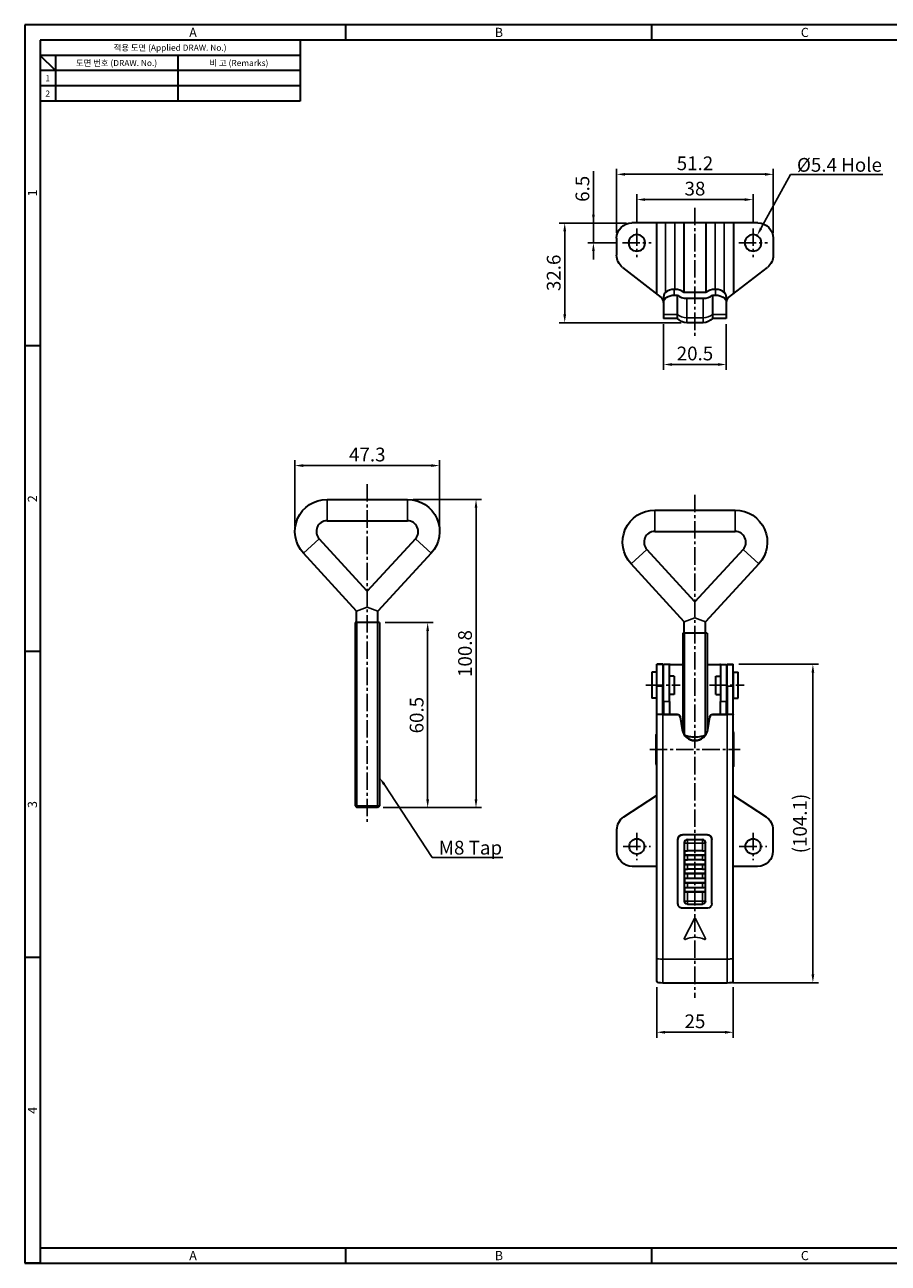
# Model space of a CAD drawing. Extents: x -96 to 458, y -55 to 350.
# Drawn here: x -96 to 186, y -55 to 350 of the extents above; entities that cross this region are included whole.
import ezdxf
from ezdxf import colors
from ezdxf.entities.mleader import LeaderData, LeaderLine
from ezdxf.enums import TextEntityAlignment as Align
from ezdxf.math import Vec2, Vec3

# ---------------------------------------------------------------- set-up
doc = ezdxf.new("R2010")
doc.units = 0
doc.header["$LTSCALE"] = 0.3
doc.header["$PDMODE"] = 3
doc.linetypes.add('CENTER2', pattern=[28.575, 19.05, -3.175, 3.175, -3.175])
doc.layers.get('0').update_dxf_attribs({"linetype": 'CONTINUOUS', "lineweight": 30})
doc.layers.get('DEFPOINTS').update_dxf_attribs({"linetype": 'CONTINUOUS'})
for name, color, linetype in [('KB_Center', 6, 'CENTER2'), ('KB_Continuous_thin', 8, 'CONTINUOUS'), ('KB_Dimension', 1, 'CONTINUOUS')]:
    doc.layers.add(name, color=color, linetype=linetype)
doc.layers.add('KB_Continuous_Out', color=255, linetype='CONTINUOUS', lineweight=30)
doc.styles.add('KB', font='Dotum.ttf')
doc.styles.add('style1', font='gulim.ttc')
doc.dimstyles.new('KB-5.0', dxfattribs={"dimscale": 0.7, "dimtxt": 5, "dimasz": 3, "dimexe": 2, "dimexo": 2, "dimgap": 1.5, "dimtad": 1, "dimtoh": 1, "dimdec": 1, "dimzin": 12, "dimdsep": 46, "dimtxsty": 'KB', "dimcen": 0, "dimclrd": 256, "dimclre": 256, "dimclrt": 2, "dimadec": 0, "dimazin": 3, "dimtfac": 1, "dimtdec": 1, "dimtmove": 0, "dimatfit": 3, "dimfxl": 0, "dimtolj": 1, "dimtzin": 0, "dimarcsym": 0})

# ---------------------------------------------------------------- blocks, each defined once
blk = doc.blocks.new('*D44')
at = {"layer": 'DEFPOINTS', "color": 0}
for p in [(39.37, 205.42), (-7.93, 183.86), (39.37, 183.86)]:
    blk.add_point(p, dxfattribs=at)
at = {"layer": 'KB_Dimension', "color": 6, "linetype": 'ByBlock', "lineweight": -2}
for p, q in [((-7.93, 185.66), (-7.93, 207.22)), ((39.37, 185.66), (39.37, 207.22)), ((-5.23, 205.42), (36.67, 205.42))]:
    blk.add_line(p, q, dxfattribs=at)
at = {"layer": 'KB_Dimension', "color": 6}
for points in [[(-5.23, 205.87), (-5.23, 204.97), (-7.93, 205.42)], [(36.67, 204.97), (36.67, 205.87), (39.37, 205.42)]]:
    blk.add_solid(points, dxfattribs=at)
at = {"layer": 'KB_Dimension', "color": 7, "insert": (15.72, 209.03), "char_height": 4.5, "attachment_point": 5, "style": 'KB'}
blk.add_mtext('\\A1;47.3', dxfattribs=at)
blk = doc.blocks.new('*D45')
at = {"layer": 'DEFPOINTS', "color": 0}
for p in [(19.72, 154.06), (35.46, 154.06), (19.11, 93.56)]:
    blk.add_point(p, dxfattribs=at)
at = {"layer": 'KB_Dimension', "color": 6, "linetype": 'ByBlock', "lineweight": -2}
for p, q in [((21.52, 154.06), (37.26, 154.06)), ((35.46, 96.26), (35.46, 151.36)), ((20.91, 93.56), (37.26, 93.56))]:
    blk.add_line(p, q, dxfattribs=at)
at = {"layer": 'KB_Dimension', "color": 6}
for points in [[(35.91, 151.36), (35.01, 151.36), (35.46, 154.06)], [(35.01, 96.26), (35.91, 96.26), (35.46, 93.56)]]:
    blk.add_solid(points, dxfattribs=at)
at = {"layer": 'KB_Dimension', "color": 7, "insert": (31.85, 123.81), "char_height": 4.5, "attachment_point": 5, "rotation": 90, "style": 'KB'}
blk.add_mtext('\\A1;60.5', dxfattribs=at)
blk = doc.blocks.new('*D46')
at = {"layer": 'DEFPOINTS', "color": 0}
for p in [(28.87, 194.36), (51.27, 194.36), (19.11, 93.56)]:
    blk.add_point(p, dxfattribs=at)
at = {"layer": 'KB_Dimension', "color": 6, "linetype": 'ByBlock', "lineweight": -2}
for p, q in [((30.67, 194.36), (53.07, 194.36)), ((51.27, 96.26), (51.27, 191.66)), ((20.91, 93.56), (53.07, 93.56))]:
    blk.add_line(p, q, dxfattribs=at)
at = {"layer": 'KB_Dimension', "color": 6}
for points in [[(51.72, 191.66), (50.82, 191.66), (51.27, 194.36)], [(50.82, 96.26), (51.72, 96.26), (51.27, 93.56)]]:
    blk.add_solid(points, dxfattribs=at)
at = {"layer": 'KB_Dimension', "color": 7, "insert": (47.67, 143.96), "char_height": 4.5, "attachment_point": 5, "rotation": 90, "style": 'KB'}
blk.add_mtext('\\A1;100.8', dxfattribs=at)
blk = doc.blocks.new('*D47')
at = {"layer": 'DEFPOINTS', "color": 0}
for p in [(110.34, 36.67), (135.34, 36.67), (135.34, 20.1)]:
    blk.add_point(p, dxfattribs=at)
at = {"layer": 'KB_Dimension', "color": 6, "linetype": 'ByBlock', "lineweight": -2}
for p, q in [((110.34, 34.87), (110.34, 18.3)), ((135.34, 34.87), (135.34, 18.3)), ((113.04, 20.1), (132.64, 20.1))]:
    blk.add_line(p, q, dxfattribs=at)
at = {"layer": 'KB_Dimension', "color": 6}
for points in [[(113.04, 20.55), (113.04, 19.65), (110.34, 20.1)], [(132.64, 19.65), (132.64, 20.55), (135.34, 20.1)]]:
    blk.add_solid(points, dxfattribs=at)
at = {"layer": 'KB_Dimension', "color": 7, "insert": (122.84, 23.7), "char_height": 4.5, "attachment_point": 5, "style": 'KB'}
blk.add_mtext('\\A1;25', dxfattribs=at)
blk = doc.blocks.new('*D48')
at = {"layer": 'DEFPOINTS', "color": 0}
for p in [(135.34, 140.43), (161.39, 140.43), (133.34, 36.32)]:
    blk.add_point(p, dxfattribs=at)
at = {"layer": 'KB_Dimension', "color": 6, "linetype": 'ByBlock', "lineweight": -2}
for p, q in [((137.14, 140.43), (163.19, 140.43)), ((161.39, 39.02), (161.39, 137.73)), ((135.14, 36.32), (163.19, 36.32))]:
    blk.add_line(p, q, dxfattribs=at)
at = {"layer": 'KB_Dimension', "color": 6}
for points in [[(161.84, 137.73), (160.94, 137.73), (161.39, 140.43)], [(160.94, 39.02), (161.84, 39.02), (161.39, 36.32)]]:
    blk.add_solid(points, dxfattribs=at)
at = {"layer": 'KB_Dimension', "color": 7, "insert": (157.15, 88.37), "char_height": 4.5, "attachment_point": 5, "rotation": 90, "style": 'KB'}
blk.add_mtext('\\A1;(104.1)', dxfattribs=at)
blk = doc.blocks.new('*D74')
at = {"layer": 'DEFPOINTS', "color": 0}
for p in [(141.84, 292.4), (103.84, 282.95), (141.84, 282.95)]:
    blk.add_point(p, dxfattribs=at)
at = {"layer": 'KB_Dimension', "color": 6, "linetype": 'ByBlock', "lineweight": -2}
for p, q in [((103.84, 284.75), (103.84, 294.2)), ((106.54, 292.4), (139.14, 292.4)), ((141.84, 284.75), (141.84, 294.2))]:
    blk.add_line(p, q, dxfattribs=at)
at = {"layer": 'KB_Dimension', "color": 6}
for points in [[(106.54, 292.85), (106.54, 291.95), (103.84, 292.4)], [(139.14, 291.95), (139.14, 292.85), (141.84, 292.4)]]:
    blk.add_solid(points, dxfattribs=at)
at = {"layer": 'KB_Dimension', "color": 7, "insert": (122.84, 296), "char_height": 4.5, "attachment_point": 5, "style": 'KB'}
blk.add_mtext('\\A1;38', dxfattribs=at)
blk = doc.blocks.new('*D75')
at = {"layer": 'DEFPOINTS', "color": 0}
for p in [(148.44, 300.67), (97.24, 279.75), (148.44, 279.75)]:
    blk.add_point(p, dxfattribs=at)
at = {"layer": 'KB_Dimension', "color": 6, "linetype": 'ByBlock', "lineweight": -2}
for p, q in [((97.24, 281.55), (97.24, 302.47)), ((99.94, 300.67), (145.74, 300.67)), ((148.44, 281.55), (148.44, 302.47))]:
    blk.add_line(p, q, dxfattribs=at)
at = {"layer": 'KB_Dimension', "color": 6}
for points in [[(99.94, 301.12), (99.94, 300.22), (97.24, 300.67)], [(145.74, 300.22), (145.74, 301.12), (148.44, 300.67)]]:
    blk.add_solid(points, dxfattribs=at)
at = {"layer": 'KB_Dimension', "color": 7, "insert": (122.84, 304.27), "char_height": 4.5, "attachment_point": 5, "style": 'KB'}
blk.add_mtext('\\A1;51.2', dxfattribs=at)
blk = doc.blocks.new('*D80')
at = {"layer": 'DEFPOINTS', "color": 0}
for p in [(102.24, 284.75), (89.65, 278.25), (99.14, 278.25)]:
    blk.add_point(p, dxfattribs=at)
at = {"layer": 'KB_Dimension', "color": 6, "linetype": 'ByBlock', "lineweight": -2}
for p, q in [((89.65, 284.75), (89.65, 301.71)), ((89.65, 287.45), (89.65, 290.15)), ((100.44, 284.75), (87.85, 284.75)), ((89.65, 284.75), (89.65, 278.25)), ((97.34, 278.25), (87.85, 278.25)), ((89.65, 275.55), (89.65, 272.85))]:
    blk.add_line(p, q, dxfattribs=at)
at = {"layer": 'KB_Dimension', "color": 6}
for points in [[(89.2, 287.45), (90.1, 287.45), (89.65, 284.75)], [(90.1, 275.55), (89.2, 275.55), (89.65, 278.25)]]:
    blk.add_solid(points, dxfattribs=at)
at = {"layer": 'KB_Dimension', "color": 7, "insert": (86.05, 295.93), "char_height": 4.5, "attachment_point": 5, "rotation": 90, "style": 'KB'}
blk.add_mtext('\\A1;6.5', dxfattribs=at)
blk = doc.blocks.new('*D81')
at = {"layer": 'DEFPOINTS', "color": 0}
for p in [(102.24, 284.75), (80.26, 252.15), (120.14, 252.15)]:
    blk.add_point(p, dxfattribs=at)
at = {"layer": 'KB_Dimension', "color": 6, "linetype": 'ByBlock', "lineweight": -2}
for p, q in [((100.44, 284.75), (78.46, 284.75)), ((80.26, 282.05), (80.26, 254.85)), ((118.34, 252.15), (78.46, 252.15))]:
    blk.add_line(p, q, dxfattribs=at)
at = {"layer": 'KB_Dimension', "color": 6}
for points in [[(80.71, 282.05), (79.81, 282.05), (80.26, 284.75)], [(79.81, 254.85), (80.71, 254.85), (80.26, 252.15)]]:
    blk.add_solid(points, dxfattribs=at)
at = {"layer": 'KB_Dimension', "color": 7, "insert": (76.66, 268.45), "char_height": 4.5, "attachment_point": 5, "rotation": 90, "style": 'KB'}
blk.add_mtext('\\A1;32.6', dxfattribs=at)
blk = doc.blocks.new('*D82')
at = {"layer": 'DEFPOINTS', "color": 0}
for p in [(112.59, 253.5), (133.09, 253.5), (133.09, 238.48)]:
    blk.add_point(p, dxfattribs=at)
at = {"layer": 'KB_Dimension', "color": 6, "linetype": 'ByBlock', "lineweight": -2}
for p, q in [((112.59, 251.7), (112.59, 236.68)), ((133.09, 251.7), (133.09, 236.68)), ((115.29, 238.48), (130.39, 238.48))]:
    blk.add_line(p, q, dxfattribs=at)
at = {"layer": 'KB_Dimension', "color": 6}
for points in [[(115.29, 238.93), (115.29, 238.03), (112.59, 238.48)], [(130.39, 238.03), (130.39, 238.93), (133.09, 238.48)]]:
    blk.add_solid(points, dxfattribs=at)
at = {"layer": 'KB_Dimension', "color": 7, "insert": (122.84, 242.08), "char_height": 4.5, "attachment_point": 5, "style": 'KB'}
blk.add_mtext('\\A1;20.5', dxfattribs=at)

msp = doc.modelspace()

# ---------------------------------------------------------------- linework, layer by layer
at = {"color": 3}
for p, q in [((458.386, 349.575), (-96.241, 349.575)), ((-96.241, 349.575), (-96.241, -55.425)), ((8.759, 344.575), (8.759, 349.575)), ((108.759, 344.575), (108.759, 349.575)), ((-91.241, 344.575), (-91.241, -55.425)), ((453.386, 344.575), (-91.241, 344.575)), ((-6.241, 344.575), (-6.241, 324.575)), ((-6.241, 339.575), (-91.241, 339.575)), ((-86.241, 334.575), (-91.241, 339.575)), ((-86.241, 339.575), (-86.241, 324.575)), ((-6.241, 334.575), (-91.241, 334.575)), ((-6.241, 324.575), (-91.241, 324.575)), ((-91.241, 244.575), (-96.241, 244.575)), ((-91.241, 144.575), (-96.241, 144.575)), ((-91.241, 44.575), (-96.241, 44.575)), ((-91.241, -50.425), (453.386, -50.425)), ((8.759, -55.425), (8.759, -50.425)), ((108.759, -55.425), (108.759, -50.425)), ((-96.241, -55.425), (458.386, -55.425)), ((-91.241, -55.425), (-96.241, -55.425))]:
    msp.add_line(p, q, dxfattribs=at)
at = {"color": 5}
for p, q in [((-46.241, 339.575), (-46.241, 324.575)), ((-6.241, 329.575), (-91.241, 329.575))]:
    msp.add_line(p, q, dxfattribs=at)
at = {"layer": 'KB_Center', "color": 1}
for p, q in [((122.837, 289.752), (122.837, 247.152)), ((103.837, 282.952), (103.837, 273.552)), ((141.837, 282.952), (141.837, 273.552)), ((99.137, 278.252), (108.537, 278.252)), ((137.137, 278.252), (146.537, 278.252)), ((15.718, 199.365), (15.718, 88.565)), ((122.837, 195.865), (122.837, 31.32)), ((106.737, 133.565), (118.037, 133.565)), ((127.637, 133.565), (138.937, 133.565)), ((108.087, 112.617), (137.587, 112.617)), ((103.837, 85.365), (103.837, 76.365)), ((141.837, 85.365), (141.837, 76.365)), ((99.337, 80.865), (108.337, 80.865)), ((137.337, 80.865), (146.337, 80.865))]:
    msp.add_line(p, q, dxfattribs=at)
at = {"layer": 'KB_Continuous_Out', "extrusion": (-1, -2e-16, 0)}
for p, q in [((143.437, 284.752), (102.237, 284.752)), ((110.237, 284.752), (110.237, 261.577)), ((119.237, 284.752), (119.237, 262.024)), ((126.437, 284.752), (126.437, 262.024)), ((135.437, 284.752), (135.437, 261.577)), ((97.237, 279.752), (97.237, 274.188)), ((148.437, 279.752), (148.437, 274.188)), ((133.854, 260.339), (146.519, 270.251)), ((112.587, 260.675), (112.587, 253.502)), ((116.237, 263.035), (116.087, 263.035)), ((116.087, 261.163), (117.137, 261.163)), ((117.137, 253.502), (117.137, 261.163)), ((126.437, 262.024), (119.237, 262.024)), ((120.137, 260.152), (125.537, 260.152)), ((128.537, 261.163), (129.587, 261.163)), ((128.537, 261.163), (128.537, 253.502)), ((129.587, 263.035), (129.437, 263.035)), ((133.087, 260.675), (133.087, 253.502)), ((117.137, 253.502), (112.587, 253.502)), ((125.537, 252.152), (120.137, 252.152)), ((133.087, 253.502), (128.537, 253.502))]:
    msp.add_line(p, q, dxfattribs=at)
at = {"layer": 'KB_Continuous_Out'}
for p, q in [((99.155, 270.251), (111.82, 260.339)), ((11.718, 154.065), (11.718, 94.175)), ((19.718, 154.065), (11.718, 154.065)), ((19.718, 154.065), (19.718, 94.175)), ((118.837, 150.565), (118.837, 118.396)), ((126.837, 150.565), (118.837, 150.565)), ((126.837, 150.565), (126.837, 118.396)), ((11.718, 94.175), (12.328, 93.565)), ((19.107, 93.565), (12.328, 93.565)), ((19.718, 94.175), (19.107, 93.565))]:
    msp.add_line(p, q, dxfattribs=at)
at = {"layer": 'KB_Continuous_Out', "extrusion": (-1, 2e-16, 0)}
for p, q in [((2.568, 194.365), (28.868, 194.365)), ((109.687, 190.865), (135.987, 190.865)), ((2.568, 187.365), (28.868, 187.365)), ((109.687, 183.865), (135.987, 183.865)), ((15.718, 164.333), (-0.013, 181.5)), ((31.448, 181.5), (15.718, 164.333)), ((12.218, 157.792), (-5.174, 176.771)), ((36.609, 176.771), (19.218, 157.792)), ((122.837, 160.833), (107.107, 178)), ((138.568, 178), (122.837, 160.833)), ((119.337, 154.292), (101.946, 173.271)), ((143.729, 173.271), (126.337, 154.292)), ((12.218, 154.065), (12.218, 157.792)), ((19.218, 154.065), (19.218, 157.792)), ((119.337, 150.565), (119.337, 154.292)), ((126.337, 150.565), (126.337, 154.292)), ((108.737, 137.815), (108.737, 129.315)), ((110.237, 137.815), (108.737, 137.815)), ((110.237, 137.815), (110.237, 129.315)), ((110.337, 36.668), (110.337, 140.428)), ((112.337, 140.428), (110.337, 140.428)), ((112.337, 140.422), (110.337, 140.422)), ((112.337, 140.428), (112.337, 140.422)), ((112.337, 140.359), (112.337, 140.422)), ((112.337, 140.359), (112.337, 133.279)), ((112.537, 128.308), (112.537, 140.365)), ((114.537, 140.365), (112.537, 140.365)), ((114.537, 128.308), (114.537, 140.365)), ((114.737, 140.365), (114.537, 140.365)), ((114.737, 140.365), (118.837, 140.365)), ((126.837, 140.365), (130.937, 140.365)), ((131.137, 140.365), (130.937, 140.365)), ((131.137, 140.365), (133.137, 140.365)), ((131.137, 140.365), (131.137, 128.308)), ((133.137, 140.365), (133.137, 128.308)), ((133.337, 140.428), (133.337, 140.422)), ((133.337, 140.428), (135.337, 140.428)), ((133.337, 140.422), (135.337, 140.422)), ((133.337, 140.359), (133.337, 140.422)), ((133.337, 133.279), (133.337, 140.359)), ((135.337, 36.668), (135.337, 140.428)), ((135.437, 129.315), (135.437, 137.815)), ((135.437, 137.815), (136.937, 137.815)), ((136.937, 129.315), (136.937, 137.815)), ((110.337, 137.065), (110.237, 137.065)), ((112.537, 137.065), (112.337, 137.065)), ((116.037, 136.565), (114.537, 136.565)), ((116.037, 136.565), (116.037, 130.565)), ((129.637, 130.565), (129.637, 136.565)), ((129.637, 136.565), (131.137, 136.565)), ((133.137, 137.065), (133.337, 137.065)), ((135.337, 137.065), (135.437, 137.065)), ((110.337, 130.065), (110.237, 130.065)), ((112.337, 124.087), (112.337, 133.279)), ((112.537, 130.065), (112.337, 130.065)), ((116.037, 130.565), (114.537, 130.565)), ((129.637, 130.565), (131.137, 130.565)), ((133.137, 130.065), (133.337, 130.065)), ((133.337, 133.279), (133.337, 124.087)), ((135.337, 130.065), (135.437, 130.065)), ((110.237, 129.315), (108.737, 129.315)), ((112.537, 128.308), (112.537, 124.07)), ((114.537, 128.308), (114.537, 124.07)), ((131.137, 124.07), (131.137, 128.308)), ((133.137, 124.07), (133.137, 128.308)), ((135.437, 129.315), (136.937, 129.315)), ((110.337, 124.07), (110.337, 124.087)), ((110.337, 124.087), (112.337, 124.087)), ((112.337, 124.087), (112.337, 124.07)), ((112.337, 124.07), (116.988, 124.07)), ((116.988, 123.986), (112.337, 123.986)), ((116.988, 123.986), (116.988, 124.07)), ((117.974, 123.232), (118.647, 119.134)), ((117.974, 123.232), (117.974, 123.148)), ((117.974, 123.148), (118.647, 119.05)), ((127.028, 119.134), (127.7, 123.232)), ((127.028, 119.05), (127.7, 123.148)), ((127.7, 123.148), (127.7, 123.232)), ((128.687, 124.07), (133.337, 124.07)), ((128.687, 124.07), (128.687, 123.986)), ((133.337, 123.986), (128.687, 123.986)), ((133.337, 124.087), (135.337, 124.087)), ((133.337, 124.07), (133.337, 124.087)), ((135.337, 124.087), (135.337, 124.07)), ((110.087, 117.417), (110.287, 117.617)), ((110.287, 107.617), (110.287, 117.617)), ((110.287, 117.617), (110.337, 117.617)), ((135.587, 118.067), (135.337, 118.317)), ((135.587, 107.167), (135.587, 118.067)), ((110.087, 117.417), (110.087, 107.817)), ((110.087, 107.817), (110.287, 107.617)), ((110.287, 107.617), (110.337, 107.617)), ((135.587, 107.167), (135.337, 106.917)), ((99.589, 90.546), (110.285, 97.583)), ((135.389, 97.583), (146.085, 90.546)), ((97.337, 79.365), (97.337, 86.369)), ((148.337, 86.369), (148.337, 79.365)), ((117.287, 83.159), (117.287, 83.172)), ((117.287, 62.178), (117.287, 83.159)), ((126.887, 84.671), (118.787, 84.671)), ((118.787, 84.658), (118.787, 84.671)), ((126.887, 84.658), (118.787, 84.658)), ((119.387, 82.011), (119.387, 82.11)), ((119.387, 63.028), (119.387, 82.011)), ((121.537, 84.721), (119.537, 84.721)), ((120.387, 83.109), (125.287, 83.109)), ((125.287, 83.011), (120.387, 83.011)), ((126.137, 84.721), (124.137, 84.721)), ((126.287, 82.011), (126.287, 82.11)), ((126.287, 63.028), (126.287, 82.011)), ((126.887, 84.671), (126.887, 84.658)), ((128.387, 83.159), (128.387, 83.172)), ((128.387, 62.178), (128.387, 83.159)), ((119.521, 77.994), (119.521, 79.493)), ((126.153, 77.994), (119.521, 77.994)), ((125.287, 79.472), (120.387, 79.472)), ((120.387, 77.973), (125.287, 77.973)), ((126.153, 79.493), (126.153, 77.994)), ((110.337, 74.365), (102.337, 74.365)), ((119.521, 74.997), (119.521, 76.495)), ((126.153, 74.997), (119.521, 74.997)), ((119.521, 71.999), (119.521, 73.498)), ((125.287, 76.474), (120.387, 76.474)), ((120.387, 74.976), (125.287, 74.976)), ((125.287, 73.477), (120.387, 73.477)), ((126.153, 76.495), (126.153, 74.997)), ((126.153, 73.498), (126.153, 71.999)), ((143.337, 74.365), (135.337, 74.365)), ((126.153, 71.999), (119.521, 71.999)), ((119.521, 69.002), (119.521, 70.501)), ((126.153, 69.002), (119.521, 69.002)), ((120.387, 71.978), (125.287, 71.978)), ((120.387, 70.48), (125.287, 70.48)), ((120.387, 68.981), (125.287, 68.981)), ((126.153, 70.501), (126.153, 69.002)), ((119.521, 66.005), (119.521, 67.503)), ((126.153, 66.005), (119.521, 66.005)), ((120.387, 67.482), (125.287, 67.482)), ((120.387, 65.984), (125.287, 65.984)), ((126.153, 67.503), (126.153, 66.005)), ((120.387, 62.028), (125.287, 62.028)), ((126.887, 60.679), (118.787, 60.679)), ((112.337, 36.32), (133.337, 36.32))]:
    msp.add_line(p, q, dxfattribs=at)
at = {"layer": 'KB_Continuous_Out', "extrusion": (0, 0, -1)}
for centre in [(-103.837, 278.252), (-141.837, 278.252)]:
    msp.add_circle(centre, 2.7, dxfattribs=at)
at = {"layer": 'KB_Continuous_Out'}
for centre in [(103.837, 80.865), (141.837, 80.865)]:
    msp.add_circle(centre, 2.5, dxfattribs=at)
at = {"layer": 'KB_Continuous_Out', "extrusion": (0, 0, -1)}
for centre, radius, start, end in [((-102.237, 279.752), 5, 0, 90), ((-143.437, 279.752), 5, 90, 180), ((-102.237, 274.188), 5, 308.05023, 0), ((-143.437, 274.188), 5, 180, 231.94977), ((-120.137, 256.161), 4.008, 270, 318.45549), ((-125.537, 256.161), 4.008, 221.54451, 270), ((-2.568, 183.865), 10.5, 317.5, 90), ((-28.868, 183.865), 10.5, 90, 222.5), ((-109.687, 180.365), 10.5, 317.5, 90), ((-135.987, 180.365), 10.5, 90, 222.5), ((-102.337, 86.369), 5, 0, 56.65929), ((-143.337, 86.369), 5, 123.34071, 180), ((-102.337, 79.365), 5, 270, 0), ((-143.337, 79.365), 5, 180, 270), ((-120.387, 63.028), 1, 270, 0), ((-125.287, 63.028), 1, 180, 270)]:
    msp.add_arc(centre, radius, start, end, dxfattribs=at)
at = {"layer": 'KB_Continuous_Out'}
for centre, radius, start, end in [((110.587, 258.764), 2, 0, 51.94977), ((135.087, 258.764), 2, 128.05023, 180), ((2.568, 183.865), 3.5, 90, 222.5), ((28.868, 183.865), 3.5, 317.5, 90), ((109.687, 180.365), 3.5, 90, 222.5), ((135.987, 180.365), 3.5, 317.5, 90), ((107.537, 101.76), 5, 303.34071, 304.0558), ((138.137, 101.76), 5, 235.9442, 236.65929)]:
    msp.add_arc(centre, radius, start, end, dxfattribs=at)
at = {"layer": 'KB_Continuous_Out', "extrusion": (0, 0, -1)}
for centre, major_axis, ratio, start_param, end_param in [((116.087, 258.843), (-3.5, 0), 0.6628775, 0, 1.5707963), ((129.587, 258.843), (3.5, 0), 0.6628775, -1.5707963, 0), ((112.337, 124.07), (2, 0), 0.0420682, 1.5707963, 3.1415927), ((116.988, 123.071), (-1, 0), 0.9991147, 1.5707963, 2.9791711), ((128.687, 123.071), (1, 0), 0.9991147, 3.3040143, 4.712389), ((133.337, 124.07), (-2, 0), 0.0420682, 3.1415927, 4.712389), ((118.787, 83.159), (-1.5, 0), 0.9991147, 0, 1.5707963), ((120.387, 82.011), (-1, 0), 0.9991147, 0, 1.5707963), ((125.287, 82.011), (1, 0), 0.9991147, -1.5707963, 0), ((126.887, 83.159), (1.5, 0), 0.9991147, -1.5707963, 0), ((118.787, 62.178), (1.5, 0), 0.9991147, 1.5707963, 3.1415927), ((126.887, 62.178), (-1.5, 0), 0.9991147, 3.1415927, 4.712389)]:
    msp.add_ellipse(centre, major_axis=major_axis, ratio=ratio, start_param=start_param, end_param=end_param, dxfattribs=at)
at = {"layer": 'KB_Continuous_Out'}
for centre, major_axis, ratio, start_param, end_param in [((116.087, 260.715), (3.5, 0), 0.6628775, 1.5707963, 2.5222939), ((116.237, 260.034), (4.008, 0), 0.7487278, 0.7250885, 1.5707963), ((120.137, 263.154), (4.008, 0), 0.7487278, 3.8666811, 4.712389), ((125.537, 263.154), (-4.008, 0), 0.7487278, 1.5707963, 2.4165042), ((129.437, 260.034), (-4.008, 0), 0.7487278, -1.5707963, -0.7250885), ((129.587, 260.715), (-3.5, 0), 0.6628775, 3.7608914, 4.712389), ((116.988, 122.987), (-1, 0), 0.9991147, 3.3040143, 4.712389), ((128.687, 122.987), (1, 0), 0.9991147, 1.5707963, 2.9791711), ((122.837, 119.82), (-4.246, 0), 0.9991147, 0.1624216, 2.9791711), ((122.837, 119.736), (-4.246, 0), 0.9991147, 0.1624216, 2.9791711), ((118.787, 83.172), (-1.5, 0), 0.9991147, -1.5707963, 0), ((119.537, 84.421), (-0.3, 0), 0.9991147, -1.5707963, -0.9851108), ((120.387, 82.11), (-1, 0), 0.9991147, -1.5707963, 0), ((121.537, 84.421), (0.3, 0), 0.9991147, 0.9851108, 1.5707963), ((124.137, 84.421), (-0.3, 0), 0.9991147, -1.5707963, -0.9851108), ((125.287, 82.11), (1, 0), 0.9991147, 0, 1.5707963), ((126.137, 84.421), (0.3, 0), 0.9991147, 0.9851108, 1.5707963), ((126.887, 83.172), (1.5, 0), 0.9991147, 0, 1.5707963), ((120.387, 79.514), (-1, 0), 0.0420682, 0.5235988, 1.5707963), ((120.387, 78.015), (-1, 0), 0.0420682, 0.5235988, 1.5707963), ((125.287, 79.514), (1, 0), 0.0420682, 4.712389, 5.7595865), ((125.287, 78.015), (1, 0), 0.0420682, 4.712389, 5.7595865), ((120.387, 76.516), (-1, 0), 0.0420682, 0.5235988, 1.5707963), ((120.387, 75.018), (-1, 0), 0.0420682, 0.5235988, 1.5707963), ((120.387, 73.519), (-1, 0), 0.0420682, 0.5235988, 1.5707963), ((125.287, 76.516), (1, 0), 0.0420682, 4.712389, 5.7595865), ((125.287, 75.018), (1, 0), 0.0420682, 4.712389, 5.7595865), ((125.287, 73.519), (1, 0), 0.0420682, 4.712389, 5.7595865), ((120.387, 72.02), (-1, 0), 0.0420682, 0.5235988, 1.5707963), ((120.387, 70.522), (-1, 0), 0.0420682, 0.5235988, 1.5707963), ((120.387, 69.023), (-1, 0), 0.0420682, 0.5235988, 1.5707963), ((125.287, 72.02), (1, 0), 0.0420682, 4.712389, 5.7595865), ((125.287, 70.522), (1, 0), 0.0420682, 4.712389, 5.7595865), ((125.287, 69.023), (1, 0), 0.0420682, 4.712389, 5.7595865), ((120.387, 67.524), (-1, 0), 0.0420682, 0.5235988, 1.5707963), ((120.387, 66.026), (-1, 0), 0.0420682, 0.5235988, 1.5707963), ((125.287, 67.524), (1, 0), 0.0420682, 4.712389, 5.7595865), ((125.287, 66.026), (1, 0), 0.0420682, 4.712389, 5.7595865), ((112.337, 36.668), (-2, 0), 0.1743218, 0, 1.5707963), ((133.337, 36.668), (2, 0), 0.1743218, 4.712389, 6.2831853)]:
    msp.add_ellipse(centre, major_axis=major_axis, ratio=ratio, start_param=start_param, end_param=end_param, dxfattribs=at)
for points, knots in [([(113.237, 262.062), (113.142, 261.973), (113.056, 261.878), (112.721, 261.433), (112.587, 261.036), (112.587, 260.675)], [0.65882761, 0.65882761, 0.65882761, 0.65882761, 0.70639915, 0.70639915, 0.86950028, 0.86950028, 0.86950028, 0.86950028]), ([(133.087, 260.675), (133.087, 261.036), (132.953, 261.433), (132.618, 261.878), (132.532, 261.973), (132.437, 262.062)], [2.60850085, 2.60850085, 2.60850085, 2.60850085, 2.77160198, 2.77160198, 2.81917352, 2.81917352, 2.81917352, 2.81917352]), ([(126.168, 117.189), (125.746, 117.04), (125.281, 116.896), (124.151, 116.638), (123.471, 116.556), (122.264, 116.556), (121.645, 116.623), (120.501, 116.863), (119.971, 117.024), (119.506, 117.189)], [1.24655123, 1.24655123, 1.24655123, 1.24655123, 1.38813666, 1.38813666, 1.57818285, 1.57818285, 1.75013641, 1.75013641, 1.90991414, 1.90991414, 1.90991414, 1.90991414])]:
    msp.add_open_spline(points, degree=3, knots=knots, dxfattribs=at)
msp.add_open_spline([(126.06, 117.151), (126.096, 117.164), (126.132, 117.177), (126.168, 117.189)], degree=3, dxfattribs=at)
at = {"layer": 'KB_Continuous_thin', "extrusion": (-1, -2e-16, 0)}
for p, q in [((113.237, 284.752), (113.237, 262.062)), ((116.237, 284.752), (116.237, 263.035)), ((129.437, 284.752), (129.437, 263.035)), ((132.437, 284.752), (132.437, 262.062)), ((116.087, 261.163), (116.087, 263.035)), ((120.137, 252.152), (120.137, 260.152)), ((125.537, 260.152), (125.537, 252.152)), ((129.587, 263.035), (129.587, 261.163)), ((112.587, 254.796), (117.137, 254.796)), ((120.137, 253.786), (125.537, 253.786)), ((128.537, 254.796), (133.087, 254.796))]:
    msp.add_line(p, q, dxfattribs=at)
at = {"layer": 'KB_Continuous_thin', "extrusion": (-1, 2e-16, 0)}
for p, q in [((2.568, 187.365), (2.568, 194.365)), ((28.868, 187.365), (28.868, 194.365)), ((109.687, 183.865), (109.687, 190.865)), ((135.987, 183.865), (135.987, 190.865)), ((-0.013, 181.5), (-5.174, 176.771)), ((31.448, 181.5), (36.609, 176.771)), ((107.107, 178), (101.946, 173.271)), ((138.568, 178), (143.729, 173.271)), ((12.218, 157.792), (15.718, 159.153)), ((15.718, 159.153), (19.218, 157.792)), ((119.337, 154.292), (122.837, 155.653)), ((122.837, 155.653), (126.337, 154.292)), ((112.337, 140.359), (110.337, 140.359)), ((133.337, 140.359), (135.337, 140.359)), ((110.337, 133.279), (112.337, 133.279)), ((135.337, 133.279), (133.337, 133.279)), ((114.537, 128.308), (112.537, 128.308)), ((131.137, 128.308), (133.137, 128.308)), ((112.337, 36.32), (112.337, 123.986)), ((133.337, 36.32), (133.337, 123.986)), ((120.387, 79.472), (120.387, 83.109)), ((120.387, 81.969), (125.287, 81.969)), ((125.287, 83.109), (125.287, 79.472)), ((120.387, 76.474), (120.387, 77.973)), ((125.287, 77.973), (125.287, 76.474)), ((120.387, 73.477), (120.387, 74.976)), ((125.287, 74.976), (125.287, 73.477)), ((120.387, 70.48), (120.387, 71.978)), ((120.387, 67.482), (120.387, 68.981)), ((125.287, 71.978), (125.287, 70.48)), ((125.287, 68.981), (125.287, 67.482)), ((120.387, 62.028), (120.387, 65.984)), ((125.287, 65.984), (125.287, 62.028)), ((125.287, 62.986), (120.387, 62.986)), ((133.337, 44.057), (112.337, 44.057))]:
    msp.add_line(p, q, dxfattribs=at)
at = {"layer": 'KB_Continuous_thin', "color": 3}
for p, q in [((12.328, 154.065), (12.328, 93.565)), ((19.107, 154.065), (19.107, 93.565)), ((119.447, 150.565), (119.447, 117.265)), ((126.227, 150.565), (126.227, 117.265)), ((19.718, 94.175), (11.718, 94.175))]:
    msp.add_line(p, q, dxfattribs=at)
at = {"layer": 'KB_Continuous_thin'}
for p, q in [((122.658, 57.322), (119.363, 50.731)), ((123.016, 57.322), (126.311, 50.731))]:
    msp.add_line(p, q, dxfattribs=at)
for centre, radius, start, end in [((122.837, 57.232), 0.2, 26.56505, 153.43495), ((119.542, 50.642), 0.2, 153.43495, 295.22668), ((122.837, 43.648), 7.531, 64.77332, 115.22668), ((126.132, 50.642), 0.2, 244.77332, 26.56505)]:
    msp.add_arc(centre, radius, start, end, dxfattribs=at)
for centre, major_axis, ratio, start_param, end_param in [((120.137, 256.787), (4.008, 0), 0.7487278, 3.8666811, 4.712389), ((125.537, 256.787), (-4.008, 0), 0.7487278, 1.5707963, 2.4165042), ((120.387, 63.028), (1, 0), 0.0420682, 3.1415927, 4.712389), ((125.287, 63.028), (-1, 0), 0.0420682, 1.5707963, 3.1415927), ((112.337, 44.141), (2, 0), 0.0420682, 3.1415927, 4.712389), ((133.337, 44.141), (-2, 0), 0.0420682, 1.5707963, 3.1415927)]:
    msp.add_ellipse(centre, major_axis=major_axis, ratio=ratio, start_param=start_param, end_param=end_param, dxfattribs=at)
at = {"layer": 'KB_Continuous_thin', "extrusion": (0, 0, -1)}
for centre, major_axis, start_param, end_param in [((120.387, 82.011), (1, 0), 1.5707963, 3.1415927), ((125.287, 82.011), (-1, 0), 3.1415927, 4.712389)]:
    msp.add_ellipse(centre, major_axis=major_axis, ratio=0.0420682, start_param=start_param, end_param=end_param, dxfattribs=at)

# ---------------------------------------------------------------- texts
at = {"color": 3, "style": 'style1'}
for s, height, p in [('A', 3, (-41.241, 347.075)), ('B', 3, (58.759, 347.075)), ('C', 3, (158.759, 347.075)), ('적용 도면 (Applied DRAW. No.)', 2, (-48.741, 342.075)), ('도면 번호 (DRAW. No.)', 2, (-66.241, 337.075)), ('비 고 (Remarks)', 2, (-26.241, 337.075)), ('1', 2, (-88.741, 332.075)), ('2', 2, (-88.741, 327.075)), ('A', 3, (-41.241, -52.925)), ('B', 3, (58.759, -52.925)), ('C', 3, (158.759, -52.925))]:
    msp.add_text(s, height=height, dxfattribs=at).set_placement(p, align=Align.MIDDLE_CENTER)
for s, p in [('1', (-93.741, 294.575)), ('2', (-93.741, 194.575)), ('3', (-93.741, 94.575)), ('4', (-93.741, -5.425))]:
    msp.add_text(s, height=3, rotation=90, dxfattribs=at).set_placement(p, align=Align.MIDDLE_CENTER)

# ---------------------------------------------------------------- dimensions: what is measured, and where the dimension line sits
at = {"layer": 'KB_Dimension'}
for base, p1, p2, picture, middle in [((148.437, 300.672), (97.237, 279.752), (148.437, 279.752), '*D75', (122.837, 304.274)), ((141.837, 292.398), (103.837, 282.952), (141.837, 282.952), '*D74', (122.837, 296)), ((133.087, 238.48), (112.587, 253.502), (133.087, 253.502), '*D82', (122.837, 242.083)), ((39.368, 205.424), (-7.932, 183.865), (39.368, 183.865), '*D44', (15.718, 209.026)), ((135.337, 20.098), (110.337, 36.668), (135.337, 36.668), '*D47', (122.837, 23.701))]:
    dim = msp.add_linear_dim(base=base, p1=p1, p2=p2, dimstyle='KB-5.0', override={"dimscale": 0.9, "dimtoh": 0, "dimdec": 2, "dimzin": 9, "dimclrd": 6, "dimclre": 6, "dimclrt": 7, "dimtdec": 2}, dxfattribs=at)
    dim.commit()
    dim.dimension.update_dxf_attribs({"geometry": picture, "text_midpoint": middle})
dim = msp.add_linear_dim(base=(89.653, 278.252), p1=(102.237, 284.752), p2=(99.137, 278.252), angle=90, dimstyle='KB-5.0', override={"dimscale": 0.9, "dimtoh": 0, "dimdec": 2, "dimzin": 9, "dimclrd": 6, "dimclre": 6, "dimclrt": 7, "dimtdec": 2}, dxfattribs=at)
dim.commit()
dim.dimension.update_dxf_attribs({"geometry": '*D80', "text_midpoint": (89.653, 295.93), "dimtype": 160})
for base, p1, p2, picture, middle in [((80.262, 252.152), (102.237, 284.752), (120.137, 252.152), '*D81', (76.655, 268.452)), ((51.271, 194.365), (19.107, 93.565), (28.868, 194.365), '*D46', (47.669, 143.965)), ((35.458, 154.065), (19.107, 93.565), (19.718, 154.065), '*D45', (31.851, 123.815))]:
    dim = msp.add_linear_dim(base=base, p1=p1, p2=p2, angle=90, dimstyle='KB-5.0', override={"dimscale": 0.9, "dimtoh": 0, "dimdec": 2, "dimzin": 9, "dimclrd": 6, "dimclre": 6, "dimclrt": 7, "dimtdec": 2}, dxfattribs=at)
    dim.commit()
    dim.dimension.update_dxf_attribs({"geometry": picture, "text_midpoint": middle})
dim = msp.add_linear_dim(base=(161.393, 140.428), p1=(133.337, 36.32), p2=(135.337, 140.428), angle=90, text='(104.1)', dimstyle='KB-5.0', override={"dimscale": 0.9, "dimtoh": 0, "dimdec": 2, "dimzin": 9, "dimclrd": 6, "dimclre": 6, "dimclrt": 7, "dimtdec": 2}, dxfattribs=at)
dim.commit()
dim.dimension.update_dxf_attribs({"geometry": '*D48', "text_midpoint": (157.155, 88.374)})

# ---------------------------------------------------------------- leaders
at = {"layer": 'KB_Dimension', "color": 6}
ml = msp.add_multileader_mtext('Standard', dxfattribs=at)
ml.set_content('{\\C7;%%C5.4 Hole}', color=2, style='KB')
ml.set_leader_properties()
ml.build(insert=Vec2(0, 0))
ml.multileader.update_dxf_attribs({"text_left_attachment_type": 6, "text_right_attachment_type": 6, "dogleg_length": 0.36, "arrow_head_size": 2.7, "scale": 0.9})
ctx = ml.context
ctx.base_point, ctx.scale, ctx.char_height, ctx.arrow_head_size, ctx.landing_gap_size, ctx.plane_origin = Vec3(154.383, 300.61), 0.9, 4.5, 2.7, 1.8, Vec3(141.837, 278.252)
ctx.left_attachment, ctx.right_attachment = 6, 6
notes = []
notes.append((ctx, [(0, (1, 1, 0), (154.059, 300.61), (1, 0), 0.324, [(0, [(143.132, 280.622)], 0, [])])]))
ctx.mtext.insert, ctx.mtext.flow_direction = Vec3(156.183, 306.01), 5
ml = msp.add_multileader_mtext('Standard', dxfattribs=at)
ml.set_content('{\\C7;M8 Tap}', color=2, style='KB')
ml.set_leader_properties()
ml.build(insert=Vec2(0, 0))
ml.multileader.update_dxf_attribs({"text_left_attachment_type": 6, "text_right_attachment_type": 6, "dogleg_length": 0.36, "arrow_head_size": 2.7, "scale": 0.9})
ctx = ml.context
ctx.base_point, ctx.scale, ctx.char_height, ctx.arrow_head_size, ctx.landing_gap_size, ctx.plane_origin = Vec3(37.289, 77.309), 0.9, 4.5, 2.7, 1.8, Vec3(19.718, 103.457)
ctx.left_attachment, ctx.right_attachment = 6, 6
notes.append((ctx, [(0, (1, 1, 0), (36.965, 77.309), (1, 0), 0.324, [(0, [(19.718, 103.457)], 0, [])])]))
ctx.mtext.insert, ctx.mtext.flow_direction = Vec3(39.089, 82.709), 5
for ctx, leaders in notes:
    for number, flags, end, landing, length, lines in leaders:
        leader = LeaderData()
        leader.index, (leader.has_last_leader_line, leader.has_dogleg_vector, leader.attachment_direction) = number, flags
        leader.last_leader_point, leader.dogleg_vector, leader.dogleg_length = Vec3(end), Vec3(landing), length
        for number, points, colour, breaks in lines:
            line = LeaderLine()
            line.index, line.vertices, line.color, line.breaks = number, Vec3.list(points), colors.encode_raw_color(colour), breaks
            leader.lines.append(line)
        ctx.leaders.append(leader)

doc.saveas('drawing.dxf')
